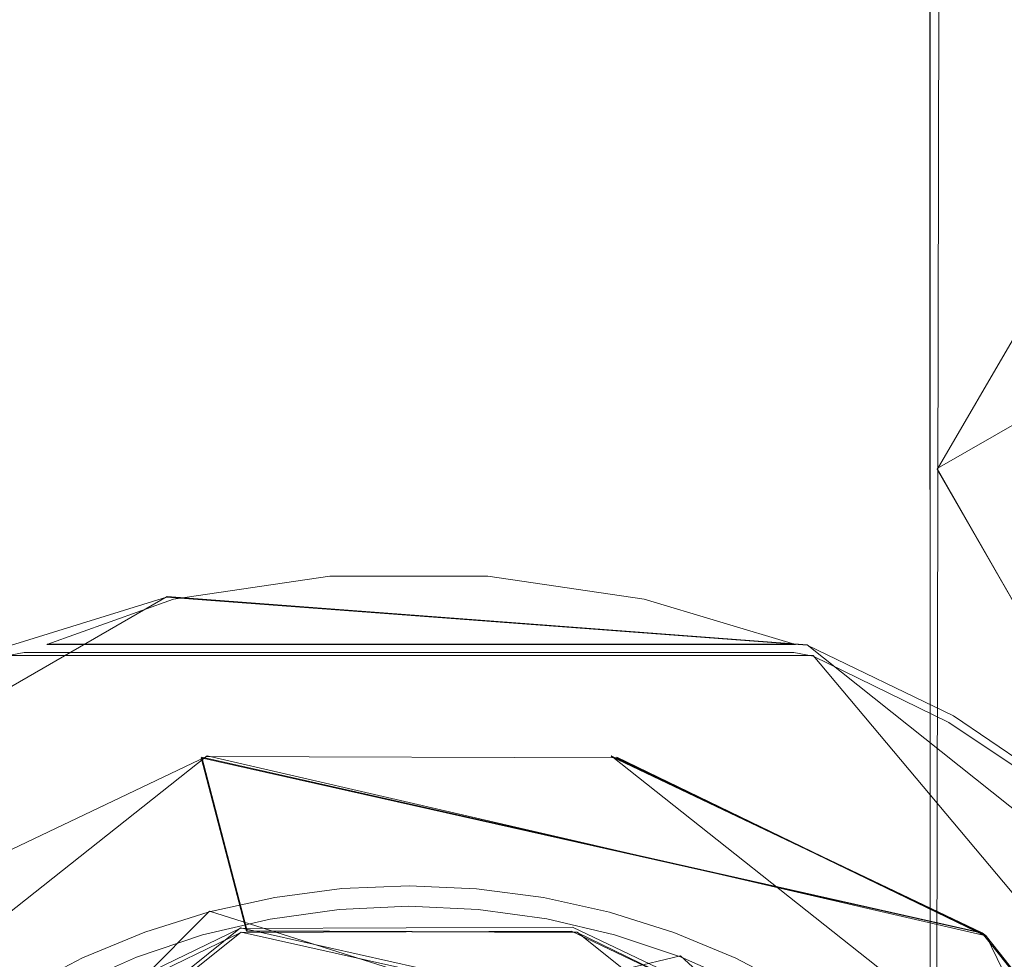
# Model space of a CAD drawing. Extents: x -150 to 215, y -541 to 0.
# Drawn here: x -7 to 10, y -379 to -364 of the extents above; entities that cross this region are included whole.
import ezdxf

# ---------------------------------------------------------------- set-up
doc = ezdxf.new("R2010")
doc.units = 0
doc.header["$LTSCALE"] = 500
doc.header["$MEASUREMENT"] = 0
for name, color, linetype in [('DWXOUTLINES', 7, 'Continuous'), ('FERRO_CZARNY', 7, 'Continuous'), ('FERRO_DYSZE', 7, 'Continuous')]:
    doc.layers.add(name, color=color, linetype=linetype)

msp = doc.modelspace()

# ---------------------------------------------------------------- linework, layer by layer
at = {"layer": 'DWXOUTLINES', "color": 0, "lineweight": 0}
for p, q in [((8.67, -23.99, 850.99), (8.74, -428.98, 850.94)), ((8.83, -384.43, 829.14), (9.5, -77.99, 829.72)), ((12.82, -368.77, 759.18), (8.85, -371.05, 759.18)), ((8.85, -371.05, 759.18), (10.17, -373.36, 759.18)), ((-4.05, -373.19, 774.5), (-13.37, -378.57, 774.5)), ((-4.05, -373.19, 774.5), (6.67, -374, 774.5)), ((6.48, -373.99, 786.64), (-6.06, -373.99, 786.7)), ((15.07, -380.69, 774.5), (6.67, -374, 774.5)), ((6.77, -374.18, 791.5), (-6.76, -374.18, 791.5)), ((17.72, -387.22, 791.5), (6.77, -374.18, 791.5)), ((-13.93, -384.21, 791.18), (-3.38, -375.86, 791.18)), ((-3.38, -375.86, 791.18), (9.67, -378.87, 791.18)), ((9.6, -378.82, 766.18), (3.39, -375.86, 766.18)), ((3.39, -375.86, 774.18), (13.94, -384.21, 774.18)), ((-3.47, -375.88, 774.18), (-2.71, -378.79, 774.18)), ((9.6, -378.82, 774.18), (-3.47, -375.88, 774.18)), ((9.67, -378.87, 770.88), (3.48, -375.88, 770.88)), ((-3.34, -378.46, 774.5), (-12.51, -387.62, 774.5)), ((9.93, -382.65, 774.5), (-3.34, -378.46, 774.5)), ((-2.82, -378.74, 791.18), (-11.31, -385.51, 791.18)), ((-11.24, -385.54, 770.88), (-2.81, -378.81, 770.88)), ((-2.82, -378.74, 791.18), (7.77, -381.11, 791.18)), ((-2.81, -378.81, 770.88), (7.73, -381.16, 770.88)), ((2.82, -378.81, 774.18), (-2.71, -378.79, 774.18)), ((2.82, -378.81, 774.18), (11.25, -385.54, 774.18)), ((9.6, -378.82, 774.18), (9.67, -378.87, 791.18)), ((15.5, -390.98, 791.18), (9.67, -378.87, 791.18)), ((4.55, -379.21, 792), (-9.32, -382.48, 792)), ((11.29, -385.34, 792), (4.55, -379.21, 792))]:
    msp.add_line(p, q, dxfattribs=at)
at = {"layer": 'FERRO_CZARNY', "lineweight": 0}
for points, invisible_edges in [([(-8.666, -428.994, 850.995), (-3.055, -428.994, 853.661), (-3.147, -24, 853.64), (-8.737, -24, 850.939)], 11), ([(3.055, -24, 853.661), (-3.147, -24, 853.64), (-3.055, -428.994, 853.661), (3.147, -428.994, 853.64)], 14), ([(8.666, -24, 850.995), (3.055, -24, 853.661), (3.147, -428.994, 853.64), (8.737, -428.994, 850.939)], 14), ([(12.591, -24, 846.12), (8.666, -24, 850.995), (8.737, -428.994, 850.939), (12.607, -428.994, 846.086)], 8), ([(10.817, -388.997, 831.112), (9.5, -77.998, 829.716), (12.607, -24, 833.914), (10.817, -388.997, 831.112)], 15), ([(9.5, -77.998, 829.716), (8.832, -384.438, 829.138), (8.284, -82.65, 828.714), (9.5, -77.998, 829.716)], 10), ([(10.817, -388.997, 831.112), (8.832, -384.438, 829.138), (9.5, -77.998, 829.716), (10.817, -388.997, 831.112)], 15), ([(8.832, -384.438, 829.138), (4.637, -381.02, 826.79), (8.284, -82.65, 828.714), (8.832, -384.438, 829.138)], 15), ([(8.284, -82.65, 828.714), (4.637, -381.02, 826.79), (6.693, -84.737, 827.704), (8.284, -82.65, 828.714)], 11), ([(-6.766, -84.667, 827.744), (-4.658, -86.278, 826.798), (-4.636, -381.02, 826.79), (-8.819, -384.421, 829.127)], 14), ([(6.693, -84.737, 827.704), (4.637, -381.02, 826.79), (4.606, -86.305, 826.779), (6.693, -84.737, 827.704)], 11), ([(-4.658, -86.278, 826.798), (0, -87.499, 826), (0, -379.995, 826), (-4.636, -381.02, 826.79)], 15), ([(4.606, -86.305, 826.779), (4.637, -381.02, 826.79), (0, -379.995, 826), (0, -87.499, 826)], 15), ([(0.013, -265.925, 766.184), (-19.544, -267.461, 766.184), (-3.48, -375.892, 766.184), (3.39, -375.872, 766.184)], 15), ([(9.601, -378.828, 766.184), (0.013, -265.925, 766.184), (3.39, -375.872, 766.184), (9.601, -378.828, 766.184)], 11), ([(13.941, -384.222, 766.184), (0.013, -265.925, 766.184), (9.601, -378.828, 766.184), (13.941, -384.222, 766.184)], 15), ([(15.107, -387.526, 766.184), (0.013, -265.925, 766.184), (13.941, -384.222, 766.184), (15.107, -387.526, 766.184)], 11), ([(19.578, -267.467, 766.184), (0.013, -265.925, 766.184), (15.107, -387.526, 766.184), (19.578, -267.467, 766.184)], 15), ([(-3.48, -375.892, 766.184), (-19.544, -267.461, 766.184), (-9.674, -378.885, 766.184), (-3.48, -375.892, 766.184)], 15), ([(-8.788, -361.505, 759.185), (-0.506, -360.228, 759.185), (-16.418, -364.969, 759.185), (-8.788, -361.505, 759.185)], 15), ([(-0.506, -360.228, 759.185), (15.554, -364.444, 759.185), (-16.418, -364.969, 759.185), (-0.506, -360.228, 759.185)], 15), ([(7.814, -361.232, 759.185), (15.554, -364.444, 759.185), (-0.506, -360.228, 759.185), (7.814, -361.232, 759.185)], 15), ([(11.794, -362.573, 759.185), (15.554, -364.444, 759.185), (7.814, -361.232, 759.185), (11.794, -362.573, 759.185)], 15), ([(15.554, -364.444, 759.185), (30.73, -392.59, 759.185), (-16.418, -364.969, 759.185), (15.554, -364.444, 759.185)], 15), ([(30.73, -392.59, 759.185), (-19.025, -415.181, 759.185), (-16.418, -364.969, 759.185), (30.73, -392.59, 759.185)], 15), ([(0, -372.745, 786.501), (-1.397, -372.799, 786.501), (-1.324, -372.852, 786.642), (0, -372.745, 786.501)], 15), ([(0, -372.745, 786.501), (-1.361, -372.796, 774.501), (-1.397, -372.799, 786.501), (0, -372.745, 786.501)], 15), ([(1.368, -372.797, 774.501), (-1.361, -372.796, 774.501), (0, -372.745, 786.501), (1.397, -372.799, 786.501)], 15), ([(0, -372.745, 786.501), (-1.324, -372.852, 786.642), (1.323, -372.852, 786.642), (0, -372.745, 786.501)], 13), ([(1.397, -372.799, 786.501), (0, -372.745, 786.501), (1.323, -372.852, 786.642), (1.397, -372.799, 786.501)], 15), ([(-1.397, -372.799, 786.501), (-1.361, -372.796, 774.501), (-4.062, -373.203, 774.501), (-2.785, -372.959, 786.501)], 15), ([(-1.361, -372.796, 774.501), (1.368, -372.797, 774.501), (-4.062, -373.203, 774.501), (-1.361, -372.796, 774.501)], 15), ([(1.368, -372.797, 774.501), (4.064, -373.204, 774.501), (-4.062, -373.203, 774.501), (1.368, -372.797, 774.501)], 15), ([(-2.785, -372.959, 786.501), (-3.942, -373.236, 786.642), (-1.324, -372.852, 786.642), (-2.785, -372.959, 786.501)], 13), ([(-1.324, -372.852, 786.642), (-3.942, -373.236, 786.642), (-3.686, -373.326, 786.701), (-1.324, -372.852, 786.642)], 15), ([(-1.237, -372.988, 786.701), (-1.324, -372.852, 786.642), (-3.686, -373.326, 786.701), (-1.237, -372.988, 786.701)], 15), ([(-1.397, -372.799, 786.501), (-2.785, -372.959, 786.501), (-1.324, -372.852, 786.642), (-1.397, -372.799, 786.501)], 15), ([(1.236, -372.988, 786.701), (1.323, -372.852, 786.642), (-1.324, -372.852, 786.642), (-1.237, -372.988, 786.701)], 15), ([(3.686, -373.326, 786.701), (1.323, -372.852, 786.642), (1.236, -372.988, 786.701), (3.686, -373.326, 786.701)], 15), ([(1.397, -372.799, 786.501), (1.323, -372.852, 786.642), (3.942, -373.236, 786.642), (1.397, -372.799, 786.501)], 15), ([(3.942, -373.236, 786.642), (1.323, -372.852, 786.642), (3.686, -373.326, 786.701), (3.942, -373.236, 786.642)], 14), ([(2.785, -372.959, 786.501), (4.064, -373.204, 774.501), (1.368, -372.797, 774.501), (1.397, -372.799, 786.501)], 15), ([(2.785, -372.959, 786.501), (1.397, -372.799, 786.501), (3.942, -373.236, 786.642), (2.785, -372.959, 786.501)], 15), ([(-2.785, -372.959, 786.501), (-4.157, -373.225, 786.501), (-3.942, -373.236, 786.642), (-2.785, -372.959, 786.501)], 15), ([(-2.785, -372.959, 786.501), (-4.062, -373.203, 774.501), (-4.157, -373.225, 786.501), (-2.785, -372.959, 786.501)], 15), ([(6.066, -373.995, 786.701), (-1.237, -372.988, 786.701), (-3.686, -373.326, 786.701), (6.066, -373.995, 786.701)], 15), ([(6.066, -373.995, 786.701), (1.236, -372.988, 786.701), (-1.237, -372.988, 786.701), (6.066, -373.995, 786.701)], 15), ([(6.066, -373.995, 786.701), (3.686, -373.326, 786.701), (1.236, -372.988, 786.701), (6.066, -373.995, 786.701)], 15), ([(4.157, -373.225, 786.501), (2.785, -372.959, 786.501), (3.942, -373.236, 786.642), (4.157, -373.225, 786.501)], 15), ([(4.157, -373.225, 786.501), (4.064, -373.204, 774.501), (2.785, -372.959, 786.501), (4.157, -373.225, 786.501)], 15), ([(-4.157, -373.225, 786.501), (-4.062, -373.203, 774.501), (-6.672, -374.009, 774.501), (-5.505, -373.595, 786.501)], 13), ([(-4.062, -373.203, 774.501), (6.669, -374.008, 774.501), (-6.672, -374.009, 774.501), (-4.062, -373.203, 774.501)], 14), ([(-5.505, -373.595, 786.501), (-6.476, -373.996, 786.642), (-3.942, -373.236, 786.642), (-5.505, -373.595, 786.501)], 15), ([(-6.476, -373.996, 786.642), (-6.067, -373.995, 786.701), (-3.942, -373.236, 786.642), (-6.476, -373.996, 786.642)], 15), ([(-3.942, -373.236, 786.642), (-6.067, -373.995, 786.701), (-3.686, -373.326, 786.701), (-3.942, -373.236, 786.642)], 14), ([(-4.157, -373.225, 786.501), (-5.505, -373.595, 786.501), (-3.942, -373.236, 786.642), (-4.157, -373.225, 786.501)], 15), ([(4.064, -373.204, 774.501), (6.669, -374.008, 774.501), (-4.062, -373.203, 774.501), (4.064, -373.204, 774.501)], 15), ([(6.066, -373.995, 786.701), (3.942, -373.236, 786.642), (3.686, -373.326, 786.701), (6.066, -373.995, 786.701)], 15), ([(6.476, -373.996, 786.642), (4.157, -373.225, 786.501), (3.942, -373.236, 786.642), (6.476, -373.996, 786.642)], 11), ([(6.267, -373.995, 786.689), (6.476, -373.996, 786.642), (3.942, -373.236, 786.642), (6.267, -373.995, 786.689)], 14), ([(6.066, -373.995, 786.701), (6.267, -373.995, 786.689), (3.942, -373.236, 786.642), (6.066, -373.995, 786.701)], 15), ([(5.505, -373.595, 786.501), (6.669, -374.008, 774.501), (4.064, -373.204, 774.501), (4.157, -373.225, 786.501)], 15), ([(5.505, -373.595, 786.501), (4.157, -373.225, 786.501), (6.476, -373.996, 786.642), (5.505, -373.595, 786.501)], 15), ([(-6.067, -373.995, 786.701), (6.066, -373.995, 786.701), (-3.686, -373.326, 786.701), (-6.067, -373.995, 786.701)], 14), ([(-6.672, -374.009, 774.501), (-9.128, -375.192, 774.501), (-6.821, -374.068, 786.501), (-5.505, -373.595, 786.501)], 14), ([(-5.505, -373.595, 786.501), (-6.821, -374.068, 786.501), (-6.631, -374.012, 786.585), (-5.505, -373.595, 786.501)], 15), ([(-5.505, -373.595, 786.501), (-6.631, -374.012, 786.585), (-6.476, -373.996, 786.642), (-5.505, -373.595, 786.501)], 15), ([(5.505, -373.595, 786.501), (6.476, -373.996, 786.642), (6.63, -374.012, 786.585), (5.505, -373.595, 786.501)], 15), ([(6.82, -374.068, 786.501), (5.505, -373.595, 786.501), (6.63, -374.012, 786.585), (6.82, -374.068, 786.501)], 15), ([(6.82, -374.068, 786.501), (9.122, -375.189, 774.501), (6.669, -374.008, 774.501), (5.505, -373.595, 786.501)], 13), ([(-6.672, -374.009, 774.501), (9.122, -375.189, 774.501), (-9.128, -375.192, 774.501), (-6.672, -374.009, 774.501)], 15), ([(-6.771, -374.192, 791.501), (-6.447, -374.129, 791.501), (-6.447, -373.995, 791.001), (-6.637, -374.013, 791.001)], 15), ([(6.669, -374.008, 774.501), (9.122, -375.189, 774.501), (-6.672, -374.009, 774.501), (6.669, -374.008, 774.501)], 15), ([(-6.631, -374.012, 786.585), (-6.637, -374.013, 791.001), (-6.447, -373.995, 791.001), (-6.476, -373.996, 786.642)], 15), ([(-6.476, -373.996, 786.642), (6.447, -373.995, 791.001), (-6.267, -373.995, 786.689), (-6.476, -373.996, 786.642)], 15), ([(-6.447, -373.995, 791.001), (6.447, -373.995, 791.001), (-6.476, -373.996, 786.642), (-6.447, -373.995, 791.001)], 15), ([(-6.476, -373.996, 786.642), (-6.267, -373.995, 786.689), (-6.067, -373.995, 786.701), (-6.476, -373.996, 786.642)], 15), ([(-6.447, -373.995, 791.001), (-6.447, -374.129, 791.501), (6.447, -374.129, 791.501), (6.447, -373.995, 791.001)], 15), ([(-6.267, -373.995, 786.689), (6.447, -373.995, 791.001), (-6.067, -373.995, 786.701), (-6.267, -373.995, 786.689)], 15), ([(-6.067, -373.995, 786.701), (6.447, -373.995, 791.001), (6.066, -373.995, 786.701), (-6.067, -373.995, 786.701)], 15), ([(6.066, -373.995, 786.701), (6.447, -373.995, 791.001), (6.267, -373.995, 786.689), (6.066, -373.995, 786.701)], 11), ([(6.447, -373.995, 791.001), (6.637, -374.013, 791.001), (6.476, -373.996, 786.642), (6.267, -373.995, 786.689)], 15), ([(6.637, -374.013, 791.001), (6.447, -373.995, 791.001), (6.447, -374.129, 791.501), (6.637, -374.013, 791.001)], 15), ([(6.447, -374.129, 791.501), (6.77, -374.192, 791.501), (6.82, -374.068, 791.001), (6.637, -374.013, 791.001)], 14), ([(6.476, -373.996, 786.642), (6.637, -374.013, 791.001), (6.63, -374.012, 786.585), (6.476, -373.996, 786.642)], 15), ([(6.82, -374.068, 791.001), (6.82, -374.068, 786.501), (6.63, -374.012, 786.585), (6.637, -374.013, 791.001)], 15), ([(-6.634, -374.532, 791.867), (-6.447, -374.495, 791.867), (-6.447, -374.129, 791.501), (-6.771, -374.192, 791.501)], 11), ([(-6.447, -374.129, 791.501), (-6.447, -374.495, 791.867), (6.447, -374.495, 791.867), (6.447, -374.129, 791.501)], 7), ([(6.447, -374.129, 791.501), (6.447, -374.495, 791.867), (6.633, -374.532, 791.867), (6.77, -374.192, 791.501)], 15), ([(8.862, -375.616, 791.867), (9.045, -375.299, 791.501), (6.77, -374.192, 791.501), (6.633, -374.532, 791.867)], 13), ([(6.82, -374.068, 791.001), (6.77, -374.192, 791.501), (9.045, -375.299, 791.501), (9.249, -375.263, 791.001)], 15), ([(9.249, -375.263, 791.001), (9.122, -375.189, 774.501), (6.82, -374.068, 786.501), (9.249, -375.263, 791.001)], 15), ([(6.82, -374.068, 791.001), (9.249, -375.263, 791.001), (6.82, -374.068, 786.501), (6.82, -374.068, 791.001)], 15), ([(-6.447, -374.995, 792.001), (-6.634, -374.532, 791.867), (-8.862, -375.616, 791.867), (-6.447, -374.995, 792.001)], 15), ([(-6.447, -374.995, 792.001), (-6.447, -374.495, 791.867), (-6.634, -374.532, 791.867), (-6.447, -374.995, 792.001)], 15), ([(-6.447, -374.995, 792.001), (6.447, -374.995, 792.001), (6.447, -374.495, 791.867), (-6.447, -374.495, 791.867)], 15), ([(6.447, -374.995, 792.001), (6.633, -374.532, 791.867), (6.447, -374.495, 791.867), (6.447, -374.995, 792.001)], 15), ([(6.447, -374.995, 792.001), (8.744, -376.126, 792.001), (8.862, -375.616, 791.867), (6.633, -374.532, 791.867)], 15), ([(-7.694, -375.556, 792.001), (-6.447, -374.995, 792.001), (-8.862, -375.616, 791.867), (-7.694, -375.556, 792.001)], 15), ([(-6.447, -374.995, 792.001), (-7.694, -375.556, 792.001), (-6.642, -380.265, 792.001), (-5.626, -379.699, 792.001)], 15), ([(1.157, -378.429, 792.001), (-6.447, -374.995, 792.001), (-0.006, -378.376, 792.001), (1.157, -378.429, 792.001)], 11), ([(-0.006, -378.376, 792.001), (-6.447, -374.995, 792.001), (-1.169, -378.43, 792.001), (-0.006, -378.376, 792.001)], 11), ([(-1.169, -378.43, 792.001), (-6.447, -374.995, 792.001), (-2.324, -378.592, 792.001), (-1.169, -378.43, 792.001)], 11), ([(-2.324, -378.592, 792.001), (-6.447, -374.995, 792.001), (-3.457, -378.858, 792.001), (-2.324, -378.592, 792.001)], 11), ([(-3.457, -378.858, 792.001), (-6.447, -374.995, 792.001), (-4.561, -379.229, 792.001), (-3.457, -378.858, 792.001)], 11), ([(-4.561, -379.229, 792.001), (-6.447, -374.995, 792.001), (-5.626, -379.699, 792.001), (-4.561, -379.229, 792.001)], 11), ([(2.312, -378.589, 792.001), (-6.447, -374.995, 792.001), (1.157, -378.429, 792.001), (2.312, -378.589, 792.001)], 11), ([(4.55, -379.224, 792.001), (-6.447, -374.995, 792.001), (3.445, -378.855, 792.001), (4.55, -379.224, 792.001)], 11), ([(3.445, -378.855, 792.001), (-6.447, -374.995, 792.001), (2.312, -378.589, 792.001), (3.445, -378.855, 792.001)], 11), ([(6.447, -374.995, 792.001), (-6.447, -374.995, 792.001), (4.55, -379.224, 792.001), (6.447, -374.995, 792.001)], 15), ([(5.615, -379.694, 792.001), (6.447, -374.995, 792.001), (4.55, -379.224, 792.001), (5.615, -379.694, 792.001)], 11), ([(6.632, -380.259, 792.001), (6.447, -374.995, 792.001), (5.615, -379.694, 792.001), (6.632, -380.259, 792.001)], 11), ([(8.744, -376.126, 792.001), (6.447, -374.995, 792.001), (8.49, -381.659, 792.001), (8.744, -376.126, 792.001)], 15), ([(8.49, -381.659, 792.001), (6.447, -374.995, 792.001), (7.594, -380.917, 792.001), (8.49, -381.659, 792.001)], 11), ([(7.594, -380.917, 792.001), (6.447, -374.995, 792.001), (6.632, -380.259, 792.001), (7.594, -380.917, 792.001)], 11), ([(-9.128, -375.192, 774.501), (11.371, -376.721, 774.501), (-11.38, -376.728, 774.501), (-9.128, -375.192, 774.501)], 15), ([(9.122, -375.189, 774.501), (11.371, -376.721, 774.501), (-9.128, -375.192, 774.501), (9.122, -375.189, 774.501)], 15), ([(9.249, -375.263, 791.001), (11.475, -376.804, 791.001), (11.371, -376.721, 774.501), (9.122, -375.189, 774.501)], 11), ([(8.862, -375.616, 791.867), (10.917, -377, 791.867), (11.143, -376.711, 791.501), (9.045, -375.299, 791.501)], 15), ([(11.475, -376.804, 791.001), (9.249, -375.263, 791.001), (9.045, -375.299, 791.501), (11.143, -376.711, 791.501)], 11), ([(-2.39, -375.907, 785.625), (-2.424, -375.689, 783.311), (0, -375.498, 783.311), (0, -375.719, 785.625)], 15), ([(-2.424, -375.689, 783.311), (-2.404, -375.815, 780.989), (0, -375.626, 780.989), (0, -375.498, 783.311)], 15), ([(0, -375.498, 783.311), (0, -375.626, 780.989), (2.404, -375.815, 780.989), (2.424, -375.689, 783.311)], 15), ([(0, -375.719, 785.625), (0, -375.498, 783.311), (2.424, -375.689, 783.311), (2.39, -375.907, 785.625)], 15), ([(-4.789, -376.257, 783.311), (-4.749, -376.378, 780.989), (-2.404, -375.815, 780.989), (-2.424, -375.689, 783.311)], 15), ([(-4.721, -376.467, 785.625), (-4.789, -376.257, 783.311), (-2.424, -375.689, 783.311), (-2.39, -375.907, 785.625)], 15), ([(0, -375.626, 780.989), (-2.404, -375.815, 780.989), (-2.33, -376.283, 778.713), (0, -376.1, 778.713)], 15), ([(2.404, -375.815, 780.989), (0, -375.626, 780.989), (0, -376.1, 778.713), (2.33, -376.283, 778.713)], 15), ([(2.39, -375.907, 785.625), (2.424, -375.689, 783.311), (4.789, -376.257, 783.311), (4.72, -376.467, 785.625)], 15), ([(2.424, -375.689, 783.311), (2.404, -375.815, 780.989), (4.749, -376.378, 780.989), (4.789, -376.257, 783.311)], 15), ([(10.917, -377, 791.867), (8.862, -375.616, 791.867), (8.744, -376.126, 792.001), (10.848, -377.583, 792.001)], 15), ([(-3.48, -375.892, 774.184), (-9.674, -378.885, 774.184), (-9.601, -378.828, 791.184), (-3.391, -375.872, 791.184)], 9), ([(-9.601, -378.828, 770.884), (-3.391, -375.872, 770.884), (-3.48, -375.892, 766.184), (-9.674, -378.885, 766.184)], 15), ([(3.48, -375.892, 770.884), (-3.391, -375.872, 770.884), (-9.601, -378.828, 770.884), (3.48, -375.892, 770.884)], 15), ([(3.48, -375.892, 791.184), (-3.391, -375.872, 791.184), (-9.601, -378.828, 791.184), (3.48, -375.892, 791.184)], 14), ([(-2.404, -375.815, 780.989), (-4.749, -376.378, 780.989), (-4.603, -376.829, 778.713), (-2.33, -376.283, 778.713)], 15), ([(-3.391, -375.872, 770.884), (3.48, -375.892, 770.884), (3.39, -375.872, 766.184), (-3.48, -375.892, 766.184)], 15), ([(3.39, -375.872, 774.184), (9.601, -378.828, 774.184), (-3.48, -375.892, 774.184), (3.39, -375.872, 774.184)], 14), ([(3.39, -375.872, 774.184), (-3.48, -375.892, 774.184), (-3.391, -375.872, 791.184), (3.48, -375.892, 791.184)], 15), ([(0, -376.283, 787.881), (-2.302, -376.465, 787.881), (-2.39, -375.907, 785.625), (0, -375.719, 785.625)], 15), ([(0, -376.283, 787.881), (0, -375.719, 785.625), (2.39, -375.907, 785.625), (2.301, -376.465, 787.881)], 15), ([(4.749, -376.378, 780.989), (2.404, -375.815, 780.989), (2.33, -376.283, 778.713), (4.603, -376.829, 778.713)], 15), ([(9.601, -378.828, 766.184), (3.39, -375.872, 766.184), (3.48, -375.892, 770.884), (9.674, -378.885, 770.884)], 11), ([(3.48, -375.892, 791.184), (9.674, -378.885, 791.184), (9.601, -378.828, 774.184), (3.39, -375.872, 774.184)], 13), ([(-9.674, -378.885, 774.184), (-3.48, -375.892, 774.184), (-2.723, -378.796, 774.184), (-7.73, -381.172, 774.184)], 15), ([(3.48, -375.892, 770.884), (-9.601, -378.828, 770.884), (2.723, -378.796, 770.884), (3.48, -375.892, 770.884)], 15), ([(3.48, -375.892, 791.184), (-9.601, -378.828, 791.184), (-2.832, -378.749, 791.184), (3.48, -375.892, 791.184)], 15), ([(-4.546, -377.003, 787.881), (-4.721, -376.467, 785.625), (-2.39, -375.907, 785.625), (-2.302, -376.465, 787.881)], 15), ([(9.601, -378.828, 774.184), (-2.723, -378.796, 774.184), (-3.48, -375.892, 774.184), (9.601, -378.828, 774.184)], 9), ([(2.738, -378.727, 791.184), (3.48, -375.892, 791.184), (-2.832, -378.749, 791.184), (2.738, -378.727, 791.184)], 15), ([(2.301, -376.465, 787.881), (2.39, -375.907, 785.625), (4.72, -376.467, 785.625), (4.546, -377.003, 787.881)], 15), ([(2.723, -378.796, 770.884), (7.73, -381.172, 770.884), (9.674, -378.885, 770.884), (3.48, -375.892, 770.884)], 15), ([(9.674, -378.885, 791.184), (3.48, -375.892, 791.184), (2.738, -378.727, 791.184), (7.774, -381.117, 791.184)], 10), ([(0, -376.161, 785.224), (2.738, -378.727, 791.184), (-2.832, -378.749, 791.184), (-5.677, -377.29, 785.224)], 13), ([(0, -376.584, 778.838), (0, -376.161, 785.224), (-5.677, -377.29, 785.224), (-5.515, -377.681, 778.838)], 15), ([(-3.678, -376.472, 783.748), (-1.237, -376.065, 783.748), (-1.228, -376.173, 781.053), (-3.651, -376.577, 781.053)], 15), ([(-1.206, -376.44, 786.419), (-1.237, -376.065, 783.748), (-3.678, -376.472, 783.748), (-3.585, -376.837, 786.419)], 15), ([(-3.651, -376.577, 781.053), (-1.228, -376.173, 781.053), (-1.18, -376.76, 778.42), (-3.506, -377.149, 778.42)], 15), ([(0, -376.1, 778.713), (-2.33, -376.283, 778.713), (-2.204, -377.082, 776.533), (0, -376.909, 776.533)], 15), ([(-1.237, -376.065, 783.748), (1.237, -376.065, 783.748), (1.228, -376.173, 781.053), (-1.228, -376.173, 781.053)], 15), ([(1.206, -376.44, 786.419), (1.237, -376.065, 783.748), (-1.237, -376.065, 783.748), (-1.206, -376.44, 786.419)], 15), ([(-1.228, -376.173, 781.053), (1.228, -376.173, 781.053), (1.179, -376.76, 778.42), (-1.18, -376.76, 778.42)], 15), ([(2.33, -376.283, 778.713), (0, -376.1, 778.713), (0, -376.909, 776.533), (2.203, -377.082, 776.533)], 15), ([(0, -376.161, 785.224), (0, -376.584, 778.838), (5.515, -377.681, 778.838), (5.677, -377.29, 785.224)], 15), ([(5.677, -377.29, 785.224), (2.738, -378.727, 791.184), (0, -376.161, 785.224), (5.677, -377.29, 785.224)], 15), ([(1.228, -376.173, 781.053), (3.651, -376.577, 781.053), (3.506, -377.149, 778.42), (1.179, -376.76, 778.42)], 15), ([(1.206, -376.44, 786.419), (3.585, -376.837, 786.419), (3.678, -376.472, 783.748), (1.237, -376.065, 783.748)], 15), ([(3.678, -376.472, 783.748), (3.651, -376.577, 781.053), (1.228, -376.173, 781.053), (1.237, -376.065, 783.748)], 15), ([(9.315, -382.481, 792.001), (8.744, -376.126, 792.001), (8.49, -381.659, 792.001), (9.315, -382.481, 792.001)], 11), ([(10.848, -377.583, 792.001), (8.744, -376.126, 792.001), (10.72, -384.337, 792.001), (10.848, -377.583, 792.001)], 15), ([(10.72, -384.337, 792.001), (8.744, -376.126, 792.001), (10.061, -383.378, 792.001), (10.72, -384.337, 792.001)], 11), ([(10.061, -383.378, 792.001), (8.744, -376.126, 792.001), (9.315, -382.481, 792.001), (10.061, -383.378, 792.001)], 11), ([(-6.935, -377.384, 785.625), (-7.035, -377.187, 783.311), (-4.789, -376.257, 783.311), (-4.721, -376.467, 785.625)], 15), ([(-7.035, -377.187, 783.311), (-6.977, -377.301, 780.989), (-4.749, -376.378, 780.989), (-4.789, -376.257, 783.311)], 15), ([(-2.33, -376.283, 778.713), (-4.603, -376.829, 778.713), (-4.353, -377.598, 776.533), (-2.204, -377.082, 776.533)], 15), ([(-2.161, -377.349, 790.026), (-2.302, -376.465, 787.881), (0, -376.283, 787.881), (0, -377.179, 790.026)], 15), ([(0, -377.179, 790.026), (0, -376.283, 787.881), (2.301, -376.465, 787.881), (2.161, -377.349, 790.026)], 15), ([(2.33, -376.283, 778.713), (2.203, -377.082, 776.533), (4.353, -377.598, 776.533), (4.603, -376.829, 778.713)], 15), ([(6.935, -377.384, 785.625), (4.72, -376.467, 785.625), (4.789, -376.257, 783.311), (7.035, -377.187, 783.311)], 15), ([(4.789, -376.257, 783.311), (4.749, -376.378, 780.989), (6.977, -377.301, 780.989), (7.035, -377.187, 783.311)], 15), ([(-6.977, -377.301, 780.989), (-6.762, -377.723, 778.713), (-4.603, -376.829, 778.713), (-4.749, -376.378, 780.989)], 15), ([(-6.679, -377.887, 787.881), (-6.935, -377.384, 785.625), (-4.721, -376.467, 785.625), (-4.546, -377.003, 787.881)], 15), ([(-6.018, -377.276, 783.748), (-3.678, -376.472, 783.748), (-3.651, -376.577, 781.053), (-5.974, -377.375, 781.053)], 15), ([(-3.585, -376.837, 786.419), (-3.678, -376.472, 783.748), (-6.018, -377.276, 783.748), (-5.867, -377.62, 786.419)], 15), ([(-4.27, -377.855, 790.026), (-4.546, -377.003, 787.881), (-2.302, -376.465, 787.881), (-2.161, -377.349, 790.026)], 15), ([(-1.136, -377.286, 788.98), (-1.206, -376.44, 786.419), (-3.585, -376.837, 786.419), (-3.377, -377.659, 788.98)], 15), ([(1.136, -377.286, 788.98), (1.206, -376.44, 786.419), (-1.206, -376.44, 786.419), (-1.136, -377.286, 788.98)], 15), ([(3.377, -377.659, 788.98), (3.585, -376.837, 786.419), (1.206, -376.44, 786.419), (1.136, -377.286, 788.98)], 15), ([(2.161, -377.349, 790.026), (2.301, -376.465, 787.881), (4.546, -377.003, 787.881), (4.269, -377.855, 790.026)], 15), ([(3.585, -376.837, 786.419), (5.867, -377.62, 786.419), (6.018, -377.276, 783.748), (3.678, -376.472, 783.748)], 15), ([(6.018, -377.276, 783.748), (5.974, -377.375, 781.053), (3.651, -376.577, 781.053), (3.678, -376.472, 783.748)], 15), ([(4.546, -377.003, 787.881), (4.72, -376.467, 785.625), (6.935, -377.384, 785.625), (6.679, -377.887, 787.881)], 15), ([(6.977, -377.301, 780.989), (4.749, -376.378, 780.989), (4.603, -376.829, 778.713), (6.762, -377.723, 778.713)], 15), ([(-5.974, -377.375, 781.053), (-3.651, -376.577, 781.053), (-3.506, -377.149, 778.42), (-5.738, -377.915, 778.42)], 15), ([(0, -376.584, 778.838), (-5.515, -377.681, 778.838), (-4.349, -380.497, 773.21), (0, -379.632, 773.21)], 11), ([(0, -376.584, 778.838), (0, -379.632, 773.21), (4.348, -380.497, 773.21), (5.515, -377.681, 778.838)], 15), ([(3.651, -376.577, 781.053), (5.974, -377.375, 781.053), (5.737, -377.915, 778.42), (3.506, -377.149, 778.42)], 15), ([(-13.379, -378.583, 774.501), (-11.38, -376.728, 774.501), (-3.346, -378.473, 774.501), (-13.379, -378.583, 774.501)], 15), ([(11.371, -376.721, 774.501), (13.369, -378.572, 774.501), (-11.38, -376.728, 774.501), (11.371, -376.721, 774.501)], 15), ([(-3.346, -378.473, 774.501), (-11.38, -376.728, 774.501), (-2.244, -378.229, 774.501), (-3.346, -378.473, 774.501)], 15), ([(-2.244, -378.229, 774.501), (-11.38, -376.728, 774.501), (-1.123, -378.082, 774.501), (-2.244, -378.229, 774.501)], 15), ([(-1.123, -378.082, 774.501), (-11.38, -376.728, 774.501), (0.006, -378.034, 774.501), (-1.123, -378.082, 774.501)], 15), ([(-11.38, -376.728, 774.501), (13.369, -378.572, 774.501), (0.006, -378.034, 774.501), (-11.38, -376.728, 774.501)], 15), ([(-4.603, -376.829, 778.713), (-6.762, -377.723, 778.713), (-6.395, -378.444, 776.533), (-4.353, -377.598, 776.533)], 15), ([(-3.377, -377.659, 788.98), (-3.585, -376.837, 786.419), (-5.867, -377.62, 786.419), (-5.526, -378.397, 788.98)], 15), ([(-1.18, -376.76, 778.42), (-1.093, -377.808, 775.936), (-3.248, -378.168, 775.936), (-3.506, -377.149, 778.42)], 15), ([(1.179, -376.76, 778.42), (1.093, -377.808, 775.936), (-1.093, -377.808, 775.936), (-1.18, -376.76, 778.42)], 15), ([(3.506, -377.149, 778.42), (3.248, -378.168, 775.936), (1.093, -377.808, 775.936), (1.179, -376.76, 778.42)], 15), ([(5.526, -378.397, 788.98), (5.867, -377.62, 786.419), (3.585, -376.837, 786.419), (3.377, -377.659, 788.98)], 15), ([(4.603, -376.829, 778.713), (4.353, -377.598, 776.533), (6.395, -378.444, 776.533), (6.762, -377.723, 778.713)], 15), ([(-6.273, -378.685, 790.026), (-6.679, -377.887, 787.881), (-4.546, -377.003, 787.881), (-4.27, -377.855, 790.026)], 15), ([(0, -376.909, 776.533), (-2.204, -377.082, 776.533), (-1.123, -378.082, 774.501), (0.006, -378.034, 774.501)], 11), ([(2.203, -377.082, 776.533), (0, -376.909, 776.533), (0.006, -378.034, 774.501), (1.134, -378.083, 774.501)], 11), ([(6.272, -378.685, 790.026), (4.269, -377.855, 790.026), (4.546, -377.003, 787.881), (6.679, -377.887, 787.881)], 15), ([(-3.506, -377.149, 778.42), (-3.248, -378.168, 775.936), (-5.315, -378.878, 775.936), (-5.738, -377.915, 778.42)], 15), ([(-2.204, -377.082, 776.533), (-4.353, -377.598, 776.533), (-3.346, -378.473, 774.501), (-2.244, -378.229, 774.501)], 11), ([(-2.244, -378.229, 774.501), (-1.123, -378.082, 774.501), (-2.204, -377.082, 776.533), (-2.244, -378.229, 774.501)], 14), ([(-1.169, -378.43, 792.001), (-2.161, -377.349, 790.026), (0, -377.179, 790.026), (-0.006, -378.376, 792.001)], 15), ([(2.161, -377.349, 790.026), (1.157, -378.429, 792.001), (-0.006, -378.376, 792.001), (0, -377.179, 790.026)], 15), ([(1.134, -378.083, 774.501), (2.256, -378.232, 774.501), (2.203, -377.082, 776.533), (1.134, -378.083, 774.501)], 14), ([(4.353, -377.598, 776.533), (2.203, -377.082, 776.533), (2.256, -378.232, 774.501), (3.357, -378.476, 774.501)], 11), ([(5.737, -377.915, 778.42), (5.315, -378.878, 775.936), (3.248, -378.168, 775.936), (3.506, -377.149, 778.42)], 15), ([(6.935, -377.384, 785.625), (7.035, -377.187, 783.311), (9.109, -378.458, 783.311), (8.979, -378.636, 785.625)], 15), ([(7.035, -377.187, 783.311), (6.977, -377.301, 780.989), (9.033, -378.561, 780.989), (9.109, -378.458, 783.311)], 15), ([(-5.677, -377.29, 785.224), (-2.832, -378.749, 791.184), (-7.843, -381.171, 791.184), (-10.489, -380.506, 785.224)], 9), ([(-5.515, -377.681, 778.838), (-5.677, -377.29, 785.224), (-10.489, -380.506, 785.224), (-10.19, -380.805, 778.838)], 11), ([(-8.194, -378.453, 783.748), (-6.018, -377.276, 783.748), (-5.974, -377.375, 781.053), (-8.135, -378.544, 781.053)], 15), ([(-5.867, -377.62, 786.419), (-6.018, -377.276, 783.748), (-8.194, -378.453, 783.748), (-7.988, -378.768, 786.419)], 15), ([(-3.457, -378.858, 792.001), (-4.27, -377.855, 790.026), (-2.161, -377.349, 790.026), (-2.324, -378.592, 792.001)], 15), ([(-1.029, -378.575, 791.348), (-1.136, -377.286, 788.98), (-3.377, -377.659, 788.98), (-3.06, -378.913, 791.348)], 15), ([(-1.169, -378.43, 792.001), (-2.324, -378.592, 792.001), (-2.161, -377.349, 790.026), (-1.169, -378.43, 792.001)], 15), ([(1.029, -378.575, 791.348), (1.136, -377.286, 788.98), (-1.136, -377.286, 788.98), (-1.029, -378.575, 791.348)], 15), ([(3.059, -378.913, 791.348), (3.377, -377.659, 788.98), (1.136, -377.286, 788.98), (1.029, -378.575, 791.348)], 15), ([(2.312, -378.589, 792.001), (1.157, -378.429, 792.001), (2.161, -377.349, 790.026), (2.312, -378.589, 792.001)], 15), ([(2.312, -378.589, 792.001), (2.161, -377.349, 790.026), (4.269, -377.855, 790.026), (3.445, -378.855, 792.001)], 15), ([(7.774, -381.117, 791.184), (2.738, -378.727, 791.184), (5.677, -377.29, 785.224), (10.489, -380.506, 785.224)], 15), ([(5.677, -377.29, 785.224), (5.515, -377.681, 778.838), (10.19, -380.805, 778.838), (10.489, -380.506, 785.224)], 11), ([(5.867, -377.62, 786.419), (7.988, -378.768, 786.419), (8.194, -378.453, 783.748), (6.018, -377.276, 783.748)], 15), ([(6.018, -377.276, 783.748), (8.194, -378.453, 783.748), (8.135, -378.544, 781.053), (5.974, -377.375, 781.053)], 15), ([(9.033, -378.561, 780.989), (6.977, -377.301, 780.989), (6.762, -377.723, 778.713), (8.755, -378.945, 778.713)], 15), ([(-8.135, -378.544, 781.053), (-5.974, -377.375, 781.053), (-5.738, -377.915, 778.42), (-7.812, -379.037, 778.42)], 15), ([(5.974, -377.375, 781.053), (8.135, -378.544, 781.053), (7.812, -379.037, 778.42), (5.737, -377.915, 778.42)], 15), ([(6.679, -377.887, 787.881), (6.935, -377.384, 785.625), (8.979, -378.636, 785.625), (8.647, -379.093, 787.881)], 15), ([(-5.515, -377.681, 778.838), (-10.19, -380.805, 778.838), (-8.035, -382.96, 773.21), (-4.349, -380.497, 773.21)], 11), ([(-5.526, -378.397, 788.98), (-5.867, -377.62, 786.419), (-7.988, -378.768, 786.419), (-7.524, -379.479, 788.98)], 15), ([(-4.353, -377.598, 776.533), (-6.395, -378.444, 776.533), (-5.467, -379.243, 774.501), (-4.425, -378.812, 774.501)], 11), ([(-3.06, -378.913, 791.348), (-3.377, -377.659, 788.98), (-5.526, -378.397, 788.98), (-5.006, -379.582, 791.348)], 15), ([(-4.425, -378.812, 774.501), (-3.346, -378.473, 774.501), (-4.353, -377.598, 776.533), (-4.425, -378.812, 774.501)], 14), ([(5.006, -379.582, 791.348), (5.526, -378.397, 788.98), (3.377, -377.659, 788.98), (3.059, -378.913, 791.348)], 15), ([(3.357, -378.476, 774.501), (4.435, -378.816, 774.501), (4.353, -377.598, 776.533), (3.357, -378.476, 774.501)], 14), ([(5.515, -377.681, 778.838), (4.348, -380.497, 773.21), (8.035, -382.96, 773.21), (10.19, -380.805, 778.838)], 13), ([(6.395, -378.444, 776.533), (4.353, -377.598, 776.533), (4.435, -378.816, 774.501), (5.478, -379.248, 774.501)], 11), ([(5.526, -378.397, 788.98), (7.524, -379.479, 788.98), (7.988, -378.768, 786.419), (5.867, -377.62, 786.419)], 15), ([(-6.762, -377.723, 778.713), (-8.755, -378.945, 778.713), (-8.28, -379.599, 776.533), (-6.395, -378.444, 776.533)], 15), ([(-5.626, -379.699, 792.001), (-6.273, -378.685, 790.026), (-4.27, -377.855, 790.026), (-4.561, -379.229, 792.001)], 15), ([(-3.457, -378.858, 792.001), (-4.561, -379.229, 792.001), (-4.27, -377.855, 790.026), (-3.457, -378.858, 792.001)], 15), ([(-1.093, -377.808, 775.936), (-0.971, -379.283, 773.68), (-2.885, -379.602, 773.68), (-3.248, -378.168, 775.936)], 15), ([(-1.093, -377.808, 775.936), (1.093, -377.808, 775.936), (0.97, -379.283, 773.68), (-0.971, -379.283, 773.68)], 15), ([(1.093, -377.808, 775.936), (3.248, -378.168, 775.936), (2.885, -379.602, 773.68), (0.97, -379.283, 773.68)], 15), ([(4.55, -379.224, 792.001), (3.445, -378.855, 792.001), (4.269, -377.855, 790.026), (4.55, -379.224, 792.001)], 15), ([(4.55, -379.224, 792.001), (4.269, -377.855, 790.026), (6.272, -378.685, 790.026), (5.615, -379.694, 792.001)], 15), ([(8.755, -378.945, 778.713), (6.762, -377.723, 778.713), (6.395, -378.444, 776.533), (8.279, -379.599, 776.533)], 15), ([(-8.121, -379.817, 790.026), (-8.647, -379.093, 787.881), (-6.679, -377.887, 787.881), (-6.273, -378.685, 790.026)], 15), ([(-5.738, -377.915, 778.42), (-5.315, -378.878, 775.936), (-7.237, -379.918, 775.936), (-7.812, -379.037, 778.42)], 15), ([(5.737, -377.915, 778.42), (7.812, -379.037, 778.42), (7.237, -379.918, 775.936), (5.315, -378.878, 775.936)], 15), ([(6.272, -378.685, 790.026), (6.679, -377.887, 787.881), (8.647, -379.093, 787.881), (8.121, -379.817, 790.026)], 15), ([(-5.315, -378.878, 775.936), (-3.248, -378.168, 775.936), (-2.885, -379.602, 773.68), (-4.721, -380.232, 773.68)], 11), ([(0.006, -378.034, 774.501), (13.369, -378.572, 774.501), (1.134, -378.083, 774.501), (0.006, -378.034, 774.501)], 15), ([(1.134, -378.083, 774.501), (13.369, -378.572, 774.501), (2.256, -378.232, 774.501), (1.134, -378.083, 774.501)], 15), ([(3.248, -378.168, 775.936), (5.315, -378.878, 775.936), (4.721, -380.232, 773.68), (2.885, -379.602, 773.68)], 15), ([(2.256, -378.232, 774.501), (13.369, -378.572, 774.501), (3.357, -378.476, 774.501), (2.256, -378.232, 774.501)], 15), ([(-4.425, -378.812, 774.501), (-13.379, -378.583, 774.501), (-3.346, -378.473, 774.501), (-4.425, -378.812, 774.501)], 15), ([(-8.28, -379.599, 776.533), (-7.423, -380.37, 774.501), (-6.47, -379.764, 774.501), (-6.395, -378.444, 776.533)], 13), ([(-5.006, -379.582, 791.348), (-5.526, -378.397, 788.98), (-7.524, -379.479, 788.98), (-6.817, -380.561, 791.348)], 15), ([(-6.47, -379.764, 774.501), (-5.467, -379.243, 774.501), (-6.395, -378.444, 776.533), (-6.47, -379.764, 774.501)], 14), ([(3.357, -378.476, 774.501), (13.369, -378.572, 774.501), (4.435, -378.816, 774.501), (3.357, -378.476, 774.501)], 15), ([(6.816, -380.561, 791.348), (7.524, -379.479, 788.98), (5.526, -378.397, 788.98), (5.006, -379.582, 791.348)], 15), ([(5.478, -379.248, 774.501), (6.479, -379.77, 774.501), (6.395, -378.444, 776.533), (5.478, -379.248, 774.501)], 14), ([(8.279, -379.599, 776.533), (6.395, -378.444, 776.533), (6.479, -379.77, 774.501), (7.433, -380.377, 774.501)], 11), ([(9.892, -380.25, 786.419), (10.146, -379.973, 783.748), (8.194, -378.453, 783.748), (7.988, -378.768, 786.419)], 14), ([(8.194, -378.453, 783.748), (10.146, -379.973, 783.748), (10.073, -380.053, 781.053), (8.135, -378.544, 781.053)], 15), ([(8.979, -378.636, 785.625), (9.109, -378.458, 783.311), (10.958, -380.037, 783.311), (10.802, -380.193, 785.625)], 11), ([(9.109, -378.458, 783.311), (9.033, -378.561, 780.989), (10.867, -380.128, 780.989), (10.958, -380.037, 783.311)], 11), ([(-7.423, -380.37, 774.501), (-13.379, -378.583, 774.501), (-6.47, -379.764, 774.501), (-7.423, -380.37, 774.501)], 15), ([(-6.47, -379.764, 774.501), (-13.379, -378.583, 774.501), (-5.467, -379.243, 774.501), (-6.47, -379.764, 774.501)], 15), ([(-5.467, -379.243, 774.501), (-13.379, -378.583, 774.501), (-4.425, -378.812, 774.501), (-5.467, -379.243, 774.501)], 15), ([(-3.06, -378.913, 791.348), (-2.643, -380.558, 793.445), (-0.889, -380.266, 793.445), (-1.029, -378.575, 791.348)], 15), ([(-1.029, -378.575, 791.348), (-0.889, -380.266, 793.445), (0.889, -380.266, 793.445), (1.029, -378.575, 791.348)], 15), ([(2.643, -380.558, 793.445), (3.059, -378.913, 791.348), (1.029, -378.575, 791.348), (0.889, -380.266, 793.445)], 15), ([(13.369, -378.572, 774.501), (15.07, -380.702, 774.501), (4.435, -378.816, 774.501), (13.369, -378.572, 774.501)], 15), ([(10.073, -380.053, 781.053), (9.674, -380.486, 778.42), (7.812, -379.037, 778.42), (8.135, -378.544, 781.053)], 15), ([(8.647, -379.093, 787.881), (8.979, -378.636, 785.625), (10.802, -380.193, 785.625), (10.403, -380.592, 787.881)], 15), ([(9.033, -378.561, 780.989), (8.755, -378.945, 778.713), (10.532, -380.463, 778.713), (10.867, -380.128, 780.989)], 11), ([(-2.832, -378.749, 791.184), (-9.601, -378.828, 791.184), (-7.843, -381.171, 791.184), (-2.832, -378.749, 791.184)], 15), ([(2.723, -378.796, 770.884), (-9.601, -378.828, 770.884), (-2.817, -378.818, 770.884), (2.723, -378.796, 770.884)], 15), ([(-2.817, -378.818, 770.884), (-9.601, -378.828, 770.884), (-7.799, -381.226, 770.884), (-2.817, -378.818, 770.884)], 15), ([(-6.642, -380.265, 792.001), (-8.121, -379.817, 790.026), (-6.273, -378.685, 790.026), (-5.626, -379.699, 792.001)], 7), ([(-2.817, -378.818, 770.884), (-7.799, -381.226, 770.884), (-7.73, -381.172, 774.184), (-2.723, -378.796, 774.184)], 12), ([(2.723, -378.796, 770.884), (-2.817, -378.818, 770.884), (-2.723, -378.796, 774.184), (2.816, -378.818, 774.184)], 10), ([(2.816, -378.818, 774.184), (-2.723, -378.796, 774.184), (9.601, -378.828, 774.184), (2.816, -378.818, 774.184)], 15), ([(2.816, -378.818, 774.184), (7.798, -381.226, 774.184), (7.73, -381.172, 770.884), (2.723, -378.796, 770.884)], 11), ([(7.798, -381.226, 774.184), (2.816, -378.818, 774.184), (9.601, -378.828, 774.184), (7.798, -381.226, 774.184)], 14), ([(4.435, -378.816, 774.501), (15.07, -380.702, 774.501), (5.478, -379.248, 774.501), (4.435, -378.816, 774.501)], 15), ([(8.121, -379.817, 790.026), (6.632, -380.259, 792.001), (5.615, -379.694, 792.001), (6.272, -378.685, 790.026)], 15), ([(7.524, -379.479, 788.98), (9.317, -380.874, 788.98), (9.892, -380.25, 786.419), (7.988, -378.768, 786.419)], 15), ([(13.941, -384.222, 774.184), (11.252, -385.553, 774.184), (7.798, -381.226, 774.184), (9.601, -378.828, 774.184)], 7), ([(9.674, -378.885, 770.884), (13.959, -384.259, 770.884), (13.941, -384.222, 766.184), (9.601, -378.828, 766.184)], 15), ([(9.674, -378.885, 791.184), (13.959, -384.259, 791.184), (13.941, -384.222, 774.184), (9.601, -378.828, 774.184)], 15), ([(-5.315, -378.878, 775.936), (-4.721, -380.232, 773.68), (-6.428, -381.156, 773.68), (-7.237, -379.918, 775.936)], 13), ([(-2.643, -380.558, 793.445), (-3.06, -378.913, 791.348), (-5.006, -379.582, 791.348), (-4.325, -381.135, 793.445)], 15), ([(4.325, -381.135, 793.445), (5.006, -379.582, 791.348), (3.059, -378.913, 791.348), (2.643, -380.558, 793.445)], 15), ([(5.315, -378.878, 775.936), (7.237, -379.918, 775.936), (6.428, -381.156, 773.68), (4.721, -380.232, 773.68)], 15), ([(7.73, -381.172, 770.884), (11.238, -385.522, 770.884), (13.959, -384.259, 770.884), (9.674, -378.885, 770.884)], 15), ([(13.959, -384.259, 791.184), (9.674, -378.885, 791.184), (7.774, -381.117, 791.184), (11.302, -385.492, 791.184)], 10), ([(10.532, -380.463, 778.713), (8.755, -378.945, 778.713), (8.279, -379.599, 776.533), (9.96, -381.035, 776.533)], 7), ([(7.812, -379.037, 778.42), (9.674, -380.486, 778.42), (8.962, -381.26, 775.936), (7.237, -379.918, 775.936)], 13), ([(8.121, -379.817, 790.026), (8.647, -379.093, 787.881), (10.403, -380.592, 787.881), (9.769, -381.225, 790.026)], 11), ([(5.478, -379.248, 774.501), (15.07, -380.702, 774.501), (6.479, -379.77, 774.501), (5.478, -379.248, 774.501)], 15)]:
    msp.add_3dface(points, dxfattribs=dict(at, invisible_edges=invisible_edges))
at = {"layer": 'FERRO_DYSZE', "lineweight": 0}
for points, invisible_edges in [([(10.758, -369.791, 756.685), (10.016, -371.077, 756.685), (8.85, -371.063, 759.185), (10.182, -368.778, 759.185)], 3), ([(10.016, -371.077, 756.685), (10.758, -372.362, 756.685), (10.175, -373.372, 759.185), (8.85, -371.063, 759.185)], 9)]:
    msp.add_3dface(points, dxfattribs=dict(at, invisible_edges=invisible_edges))

doc.saveas('drawing.dxf')
